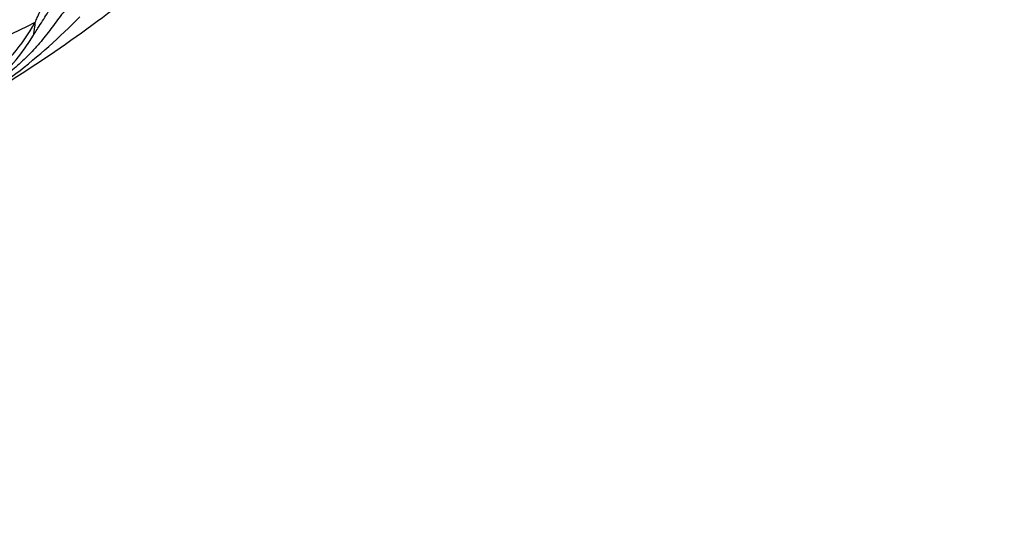
# Model space of a CAD drawing. Units: millimetres. Extents: x 0 to 835, y 0 to 1165.
# Drawn here: x 703 to 711, y 251 to 255 of the extents above; entities that cross this region are included whole.
import ezdxf
from ezdxf import colors
from ezdxf.entities.mleader import LeaderData, LeaderLine
from ezdxf.math import Vec2, Vec3

# ---------------------------------------------------------------- set-up
doc = ezdxf.new("R2010")
doc.units = ezdxf.units.MM
doc.layers.add('DV6_Défaut', color=7, linetype='Continuous')
doc.layers.add('Défaut', color=7, linetype='Continuous')

# ---------------------------------------------------------------- blocks, each defined once
blk = doc.blocks.new('_DOT')
at = {"color": 0}
blk.add_line((0, 0), (-1, 0), dxfattribs=at)
at = {"color": 0, "const_width": 0.333}
blk.add_lwpolyline([(-0.1665, 0, 1), (0.1665, 0, 1)], format="xyb", close=True, dxfattribs=at)
blk = doc.blocks.new('SE5')
at = {"layer": 'DV6_Défaut', "color": 7, "linetype": 'Continuous'}
for centre, radius, start, end in [((696.6446, 265.0487), 12.225, 299.29267, 307.43599), ((700.0188, 258.9182), 5.239, 299.91169, 315.52391), ((711.0152, 239.4345), 17.515, 115.83244, 119.56075), ((702.0113, 255.9612), 1.5693, 307.62656, 330.9559), ((701.9415, 255.9628), 1.6724, 294.27771, 328.76796)]:
    blk.add_arc(centre, radius, start, end, dxfattribs=at)
for points in [[(703.6265, 255.683), (703.6198, 255.681), (703.5816, 255.6682), (703.506, 255.6416), (703.4067, 255.5993), (703.3014, 255.5501), (703.2053, 255.5004), (703.1133, 255.4514), (703.0204, 255.4063), (702.931, 255.3587), (702.8436, 255.3104), (702.7537, 255.2666), (702.6754, 255.2228), (702.615, 255.1936), (702.5843, 255.1794), (702.5764, 255.1756)], [(703.3715, 255.0956), (703.373, 255.0978), (703.3866, 255.1192), (703.4114, 255.1585), (703.4459, 255.2143), (703.4848, 255.2736), (703.522, 255.3332), (703.5561, 255.3914), (703.5932, 255.4477), (703.6322, 255.503), (703.6687, 255.5552), (703.7083, 255.5993), (703.7473, 255.6373), (703.7753, 255.6652), (703.7893, 255.6792), (703.7925, 255.6822)], [(703.3832, 255.1993), (703.3856, 255.2037), (703.3931, 255.2212), (703.4081, 255.256), (703.4284, 255.3041), (703.4528, 255.3558), (703.4745, 255.4064), (703.4937, 255.4533), (703.5165, 255.4979), (703.5417, 255.5415), (703.5617, 255.582), (703.5803, 255.6192), (703.6016, 255.6493), (703.6176, 255.6704), (703.6256, 255.6809), (703.6265, 255.683)], [(703.8346, 255.5354), (703.8259, 255.527), (703.7916, 255.4915), (703.7246, 255.4188), (703.6391, 255.3121), (703.5494, 255.1916), (703.4587, 255.0718), (703.3611, 254.9572), (703.2523, 254.853), (703.137, 254.7565), (703.0156, 254.6674), (702.8894, 254.5872), (702.77, 254.5168), (702.6848, 254.4689), (702.6375, 254.4425), (702.6291, 254.4383)], [(703.3715, 255.0956), (703.3715, 255.0959), (703.3724, 255.0993), (703.3735, 255.1055), (703.375, 255.1142), (703.3763, 255.1239), (703.3777, 255.1335), (703.379, 255.1431), (703.3803, 255.1528), (703.3817, 255.1624), (703.3829, 255.1721), (703.384, 255.1818), (703.3849, 255.1908), (703.3857, 255.1972), (703.386, 255.2004), (703.3832, 255.1993)]]:
    blk.add_open_spline(points, degree=3, knots=[0, 0, 0, 0, 0.022727, 0.090909, 0.181818, 0.272727, 0.363636, 0.454545, 0.545455, 0.636364, 0.727273, 0.818182, 0.909091, 0.977273, 1, 1, 1, 1], dxfattribs=at)

msp = doc.modelspace()

# ---------------------------------------------------------------- block references
at = {"layer": 'Défaut'}
msp.add_blockref('SE5', (0, 0), dxfattribs=at)

# ---------------------------------------------------------------- leaders
at = {"layer": 'Défaut', "color": 7, "linetype": 'Continuous'}
ml = msp.add_multileader_mtext('Standard', dxfattribs=at)
ml.set_content('{\\pxsm0.9;\\fSolid Edge ISO|b1||i0||c0|p34;\\W1.;09/10/2020\\P}', color=256)
ml.set_leader_properties()
ml.set_arrow_properties(name='DOT')
ml.build(insert=Vec2(0, 0))
ml.multileader.update_dxf_attribs({"leader_type": 0, "dogleg_length": 0, "arrow_head_size": 12})
ctx = ml.context
ctx.base_point, ctx.char_height, ctx.arrow_head_size, ctx.landing_gap_size = Vec3(747.0161, 1157.4602), 12, 12, 4.2
notes = []
notes.append((ctx, [(0, (0, 0, 0), (0, 0), (1, 0), 1, [])]))
ctx.mtext.insert = Vec3(749.0161, 1163.5803)
for ctx, leaders in notes:
    for number, flags, end, landing, length, lines in leaders:
        leader = LeaderData()
        leader.index, (leader.has_last_leader_line, leader.has_dogleg_vector, leader.attachment_direction) = number, flags
        leader.last_leader_point, leader.dogleg_vector, leader.dogleg_length = Vec3(end), Vec3(landing), length
        for number, points, colour, breaks in lines:
            line = LeaderLine()
            line.index, line.vertices, line.color, line.breaks = number, Vec3.list(points), colors.encode_raw_color(colour), breaks
            leader.lines.append(line)
        ctx.leaders.append(leader)

doc.saveas('drawing.dxf')
